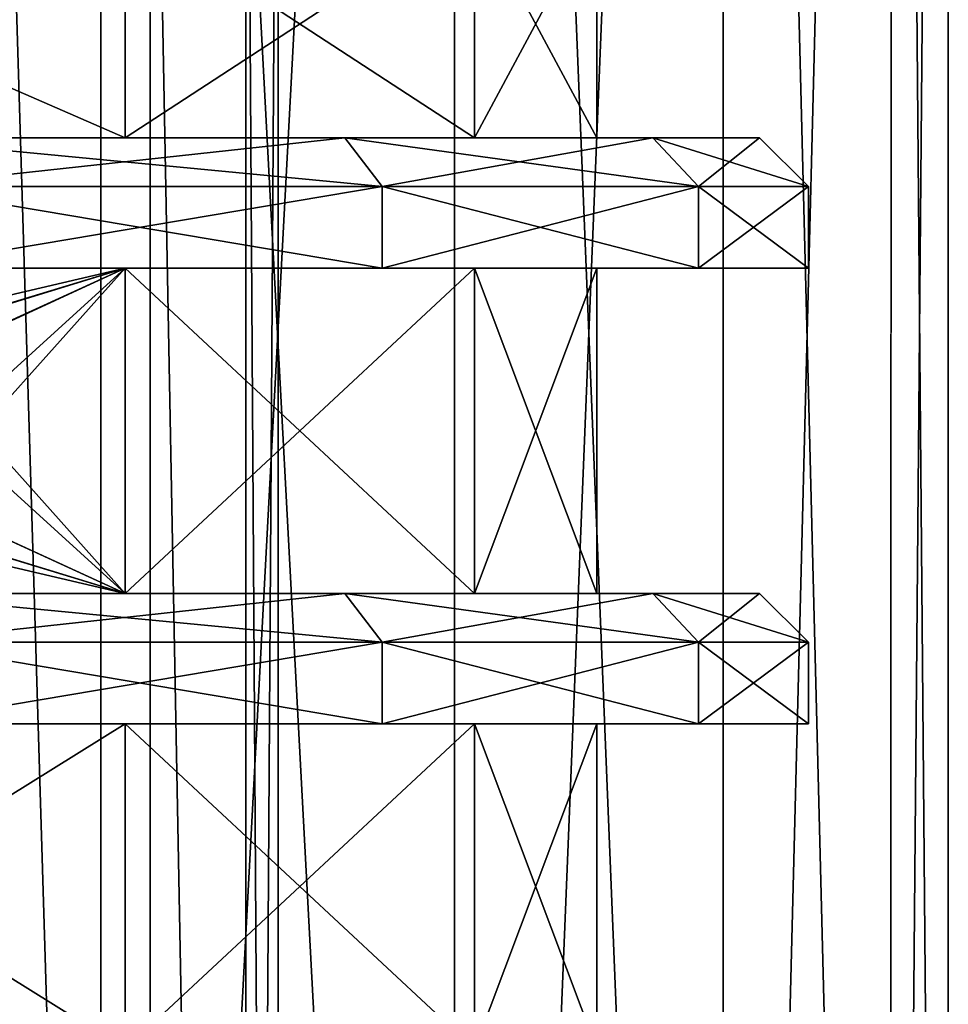
# Model space of a CAD drawing. Units: millimetres. Extents: x -445 to 445, y -1180 to 584.
# Drawn here: x -365 to -351, y -1105 to -1090 of the extents above; entities that cross this region are included whole.
import ezdxf

# ---------------------------------------------------------------- set-up
doc = ezdxf.new("R2010")
doc.units = ezdxf.units.MM
doc.header["$LTSCALE"] = 65.185185
for name, color, linetype in [('1244', 7, 'CONTINUOUS'), ('1245', 7, 'CONTINUOUS'), ('1248', 7, 'CONTINUOUS'), ('1249', 7, 'CONTINUOUS'), ('342', 7, 'CONTINUOUS'), ('383', 7, 'CONTINUOUS'), ('384', 7, 'CONTINUOUS'), ('385', 7, 'CONTINUOUS'), ('386', 7, 'CONTINUOUS'), ('387', 7, 'CONTINUOUS'), ('388', 7, 'CONTINUOUS'), ('389', 7, 'CONTINUOUS'), ('390', 7, 'CONTINUOUS'), ('391', 7, 'CONTINUOUS'), ('392', 7, 'CONTINUOUS'), ('393', 7, 'CONTINUOUS'), ('394', 7, 'CONTINUOUS'), ('467', 7, 'CONTINUOUS'), ('490', 7, 'CONTINUOUS'), ('531', 7, 'CONTINUOUS'), ('532', 7, 'CONTINUOUS'), ('533', 7, 'CONTINUOUS'), ('534', 7, 'CONTINUOUS'), ('535', 7, 'CONTINUOUS'), ('536', 7, 'CONTINUOUS'), ('537', 7, 'CONTINUOUS'), ('538', 7, 'CONTINUOUS'), ('539', 7, 'CONTINUOUS'), ('540', 7, 'CONTINUOUS'), ('541', 7, 'CONTINUOUS'), ('542', 7, 'CONTINUOUS'), ('615', 7, 'CONTINUOUS')]:
    doc.layers.add(name, color=color, linetype=linetype)

msp = doc.modelspace()

# ---------------------------------------------------------------- linework, layer by layer
at = {"layer": '1244', "color": 253, "linetype": 'Continuous', "true_color": 0xa2afbf}
for points in [[(-363.88, -1043.5, 379.585), (-370.299, -1145.5, 376.215), (-370.314, -1043.5, 376.21), (-363.88, -1043.5, 379.585)], [(-363.87, -1145.5, 379.594), (-370.299, -1145.5, 376.215), (-363.88, -1043.5, 379.585), (-363.87, -1145.5, 379.594)], [(-358.439, -1043.5, 384.401), (-363.87, -1145.5, 379.594), (-363.88, -1043.5, 379.585), (-358.439, -1043.5, 384.401)], [(-358.437, -1145.5, 384.408), (-363.87, -1145.5, 379.594), (-358.439, -1043.5, 384.401), (-358.437, -1145.5, 384.408)], [(-354.308, -1043.5, 390.382), (-358.437, -1145.5, 384.408), (-358.439, -1043.5, 384.401), (-354.308, -1043.5, 390.382)], [(-354.311, -1145.5, 390.382), (-358.437, -1145.5, 384.408), (-354.308, -1043.5, 390.382), (-354.311, -1145.5, 390.382)], [(-351.731, -1145.5, 397.168), (-354.311, -1145.5, 390.382), (-351.728, -1043.5, 397.178), (-351.731, -1145.5, 397.168)], [(-351.728, -1043.5, 397.178), (-354.311, -1145.5, 390.382), (-354.308, -1043.5, 390.382), (-351.728, -1043.5, 397.178)], [(-350.85, -1145.5, 404.4), (-351.731, -1145.5, 397.168), (-350.85, -1043.5, 404.4), (-350.85, -1145.5, 404.4)], [(-350.85, -1043.5, 404.4), (-351.731, -1145.5, 397.168), (-351.728, -1043.5, 397.178), (-350.85, -1043.5, 404.4)]]:
    msp.add_3dface(points, dxfattribs=at)
at = {"layer": '1245', "color": 253, "linetype": 'Continuous', "true_color": 0xa2afbf}
for points in [[(-370.299, -1145.5, 432.585), (-363.87, -1145.5, 429.206), (-370.314, -1043.5, 432.59), (-370.299, -1145.5, 432.585)], [(-370.314, -1043.5, 432.59), (-363.87, -1145.5, 429.206), (-363.88, -1043.5, 429.215), (-370.314, -1043.5, 432.59)], [(-363.87, -1145.5, 429.206), (-358.437, -1145.5, 424.392), (-363.88, -1043.5, 429.215), (-363.87, -1145.5, 429.206)], [(-363.88, -1043.5, 429.215), (-358.437, -1145.5, 424.392), (-358.439, -1043.5, 424.399), (-363.88, -1043.5, 429.215)], [(-358.437, -1145.5, 424.392), (-354.311, -1145.5, 418.418), (-358.439, -1043.5, 424.399), (-358.437, -1145.5, 424.392)], [(-358.439, -1043.5, 424.399), (-354.311, -1145.5, 418.418), (-354.308, -1043.5, 418.418), (-358.439, -1043.5, 424.399)], [(-354.311, -1145.5, 418.418), (-351.731, -1145.5, 411.632), (-354.308, -1043.5, 418.418), (-354.311, -1145.5, 418.418)], [(-354.308, -1043.5, 418.418), (-351.731, -1145.5, 411.632), (-351.728, -1043.5, 411.622), (-354.308, -1043.5, 418.418)], [(-351.731, -1145.5, 411.632), (-350.85, -1145.5, 404.4), (-351.728, -1043.5, 411.622), (-351.731, -1145.5, 411.632)], [(-350.85, -1145.5, 404.4), (-350.85, -1043.5, 404.4), (-351.728, -1043.5, 411.622), (-350.85, -1145.5, 404.4)]]:
    msp.add_3dface(points, dxfattribs=at)
at = {"layer": '1248', "color": 253, "linetype": 'Continuous', "true_color": 0xa2afbf}
for points in [[(-363.88, -1043.5, -455.215), (-370.299, -1145.5, -458.585), (-370.314, -1043.5, -458.59), (-363.88, -1043.5, -455.215)], [(-363.87, -1145.5, -455.206), (-370.299, -1145.5, -458.585), (-363.88, -1043.5, -455.215), (-363.87, -1145.5, -455.206)], [(-358.439, -1043.5, -450.399), (-363.87, -1145.5, -455.206), (-363.88, -1043.5, -455.215), (-358.439, -1043.5, -450.399)], [(-358.437, -1145.5, -450.392), (-363.87, -1145.5, -455.206), (-358.439, -1043.5, -450.399), (-358.437, -1145.5, -450.392)], [(-354.308, -1043.5, -444.418), (-358.437, -1145.5, -450.392), (-358.439, -1043.5, -450.399), (-354.308, -1043.5, -444.418)], [(-354.311, -1145.5, -444.418), (-358.437, -1145.5, -450.392), (-354.308, -1043.5, -444.418), (-354.311, -1145.5, -444.418)], [(-351.731, -1145.5, -437.632), (-354.311, -1145.5, -444.418), (-351.728, -1043.5, -437.622), (-351.731, -1145.5, -437.632)], [(-351.728, -1043.5, -437.622), (-354.311, -1145.5, -444.418), (-354.308, -1043.5, -444.418), (-351.728, -1043.5, -437.622)], [(-350.85, -1145.5, -430.4), (-351.731, -1145.5, -437.632), (-350.85, -1043.5, -430.4), (-350.85, -1145.5, -430.4)], [(-350.85, -1043.5, -430.4), (-351.731, -1145.5, -437.632), (-351.728, -1043.5, -437.622), (-350.85, -1043.5, -430.4)]]:
    msp.add_3dface(points, dxfattribs=at)
at = {"layer": '1249', "color": 253, "linetype": 'Continuous', "true_color": 0xa2afbf}
for points in [[(-370.299, -1145.5, -402.215), (-363.87, -1145.5, -405.594), (-370.314, -1043.5, -402.21), (-370.299, -1145.5, -402.215)], [(-370.314, -1043.5, -402.21), (-363.87, -1145.5, -405.594), (-363.88, -1043.5, -405.585), (-370.314, -1043.5, -402.21)], [(-363.87, -1145.5, -405.594), (-358.437, -1145.5, -410.408), (-363.88, -1043.5, -405.585), (-363.87, -1145.5, -405.594)], [(-363.88, -1043.5, -405.585), (-358.437, -1145.5, -410.408), (-358.439, -1043.5, -410.401), (-363.88, -1043.5, -405.585)], [(-358.437, -1145.5, -410.408), (-354.311, -1145.5, -416.382), (-358.439, -1043.5, -410.401), (-358.437, -1145.5, -410.408)], [(-358.439, -1043.5, -410.401), (-354.311, -1145.5, -416.382), (-354.308, -1043.5, -416.382), (-358.439, -1043.5, -410.401)], [(-354.311, -1145.5, -416.382), (-351.731, -1145.5, -423.168), (-354.308, -1043.5, -416.382), (-354.311, -1145.5, -416.382)], [(-354.308, -1043.5, -416.382), (-351.731, -1145.5, -423.168), (-351.728, -1043.5, -423.178), (-354.308, -1043.5, -416.382)], [(-351.731, -1145.5, -423.168), (-350.85, -1145.5, -430.4), (-351.728, -1043.5, -423.178), (-351.731, -1145.5, -423.168)], [(-350.85, -1145.5, -430.4), (-350.85, -1043.5, -430.4), (-351.728, -1043.5, -423.178), (-350.85, -1145.5, -430.4)]]:
    msp.add_3dface(points, dxfattribs=at)
at = {"layer": '342', "color": 253, "linetype": 'Continuous', "true_color": 0xa2afbf}
for points in [[(-371.529, -1091.5, 427.266), (-363.499, -1091.5, 421.901), (-371.528, -1088, 427.265), (-371.529, -1091.5, 427.266)], [(-363.499, -1091.5, 386.899), (-371.529, -1091.5, 381.534), (-363.5, -1088, 386.898), (-363.499, -1091.5, 386.899)], [(-371.529, -1091.5, 381.534), (-371.528, -1088, 381.535), (-363.5, -1088, 386.898), (-371.529, -1091.5, 381.534)], [(-363.499, -1091.5, 421.901), (-363.5, -1088, 421.902), (-371.528, -1088, 427.265), (-363.499, -1091.5, 421.901)], [(-363.499, -1091.5, 421.901), (-358.134, -1091.5, 413.871), (-363.5, -1088, 421.902), (-363.499, -1091.5, 421.901)], [(-358.134, -1091.5, 413.871), (-358.134, -1088, 413.87), (-363.5, -1088, 421.902), (-358.134, -1091.5, 413.871)], [(-363.499, -1091.5, 386.899), (-363.5, -1088, 386.898), (-358.134, -1088, 394.93), (-363.499, -1091.5, 386.899)], [(-358.134, -1091.5, 394.929), (-363.499, -1091.5, 386.899), (-358.134, -1088, 394.93), (-358.134, -1091.5, 394.929)], [(-358.134, -1091.5, 413.871), (-356.25, -1091.5, 404.4), (-358.134, -1088, 413.87), (-358.134, -1091.5, 413.871)], [(-356.25, -1091.5, 404.4), (-358.134, -1091.5, 394.929), (-356.25, -1088, 404.4), (-356.25, -1091.5, 404.4)], [(-356.25, -1091.5, 404.4), (-356.25, -1088, 404.4), (-358.134, -1088, 413.87), (-356.25, -1091.5, 404.4)], [(-358.134, -1091.5, 394.929), (-358.134, -1088, 394.93), (-356.25, -1088, 404.4), (-358.134, -1091.5, 394.929)], [(-371.529, -1093.5, 381.534), (-363.499, -1093.5, 386.899), (-367.775, -1094.5, 383.48), (-371.529, -1093.5, 381.534)], [(-363.499, -1093.5, 421.901), (-371.529, -1093.5, 427.266), (-367.153, -1094.624, 424.914), (-363.499, -1093.5, 421.901)], [(-367.775, -1094.5, 383.48), (-363.499, -1093.5, 386.899), (-367.171, -1094.616, 383.874), (-367.775, -1094.5, 383.48)], [(-367.171, -1094.616, 383.874), (-363.499, -1093.5, 386.899), (-366.678, -1094.951, 384.215), (-367.171, -1094.616, 383.874)], [(-366.669, -1094.961, 424.579), (-363.499, -1093.5, 421.901), (-367.153, -1094.624, 424.914), (-366.669, -1094.961, 424.579)], [(-363.499, -1093.5, 386.899), (-366.25, -1096, 384.525), (-366.678, -1094.951, 384.215), (-363.499, -1093.5, 386.899)], [(-363.499, -1093.5, 386.899), (-363.499, -1098.5, 386.899), (-366.676, -1097.047, 384.216), (-363.499, -1093.5, 386.899)], [(-366.25, -1096, 384.525), (-363.499, -1093.5, 386.899), (-366.676, -1097.047, 384.216), (-366.25, -1096, 384.525)], [(-363.499, -1098.5, 421.901), (-363.499, -1093.5, 421.901), (-366.669, -1094.961, 424.579), (-363.499, -1098.5, 421.901)], [(-363.499, -1098.5, 421.901), (-358.134, -1098.5, 413.871), (-363.499, -1093.5, 421.901), (-363.499, -1098.5, 421.901)], [(-358.134, -1098.5, 413.871), (-358.134, -1093.5, 413.871), (-363.499, -1093.5, 421.901), (-358.134, -1098.5, 413.871)], [(-358.134, -1098.5, 394.929), (-363.499, -1098.5, 386.899), (-358.134, -1093.5, 394.929), (-358.134, -1098.5, 394.929)], [(-363.499, -1098.5, 386.899), (-363.499, -1093.5, 386.899), (-358.134, -1093.5, 394.929), (-363.499, -1098.5, 386.899)], [(-358.134, -1098.5, 413.871), (-356.25, -1098.5, 404.4), (-358.134, -1093.5, 413.871), (-358.134, -1098.5, 413.871)], [(-356.25, -1098.5, 404.4), (-358.134, -1098.5, 394.929), (-356.25, -1093.5, 404.4), (-356.25, -1098.5, 404.4)], [(-356.25, -1098.5, 404.4), (-356.25, -1093.5, 404.4), (-358.134, -1093.5, 413.871), (-356.25, -1098.5, 404.4)], [(-358.134, -1098.5, 394.929), (-358.134, -1093.5, 394.929), (-356.25, -1093.5, 404.4), (-358.134, -1098.5, 394.929)], [(-366.25, -1096, 424.275), (-363.499, -1098.5, 421.901), (-366.669, -1094.961, 424.579), (-366.25, -1096, 424.275)], [(-363.499, -1098.5, 421.901), (-366.25, -1096, 424.275), (-366.674, -1097.045, 424.582), (-363.499, -1098.5, 421.901)], [(-366.676, -1097.047, 384.216), (-363.499, -1098.5, 386.899), (-367.168, -1097.383, 383.876), (-366.676, -1097.047, 384.216)], [(-367.165, -1097.381, 424.922), (-363.499, -1098.5, 421.901), (-366.674, -1097.045, 424.582), (-367.165, -1097.381, 424.922)], [(-363.499, -1098.5, 386.899), (-371.529, -1098.5, 381.534), (-367.168, -1097.383, 383.876), (-363.499, -1098.5, 386.899)], [(-367.769, -1097.5, 425.316), (-363.499, -1098.5, 421.901), (-367.165, -1097.381, 424.922), (-367.769, -1097.5, 425.316)], [(-371.529, -1098.5, 427.266), (-363.499, -1098.5, 421.901), (-367.769, -1097.5, 425.316), (-371.529, -1098.5, 427.266)], [(-371.529, -1105.5, 427.266), (-363.499, -1105.5, 421.901), (-371.529, -1100.5, 427.266), (-371.529, -1105.5, 427.266)], [(-363.499, -1105.5, 421.901), (-363.499, -1100.5, 421.901), (-371.529, -1100.5, 427.266), (-363.499, -1105.5, 421.901)], [(-363.499, -1105.5, 386.899), (-371.529, -1105.5, 381.534), (-363.499, -1100.5, 386.899), (-363.499, -1105.5, 386.899)], [(-371.529, -1105.5, 381.534), (-371.529, -1100.5, 381.534), (-363.499, -1100.5, 386.899), (-371.529, -1105.5, 381.534)], [(-363.499, -1105.5, 421.901), (-358.134, -1105.5, 413.871), (-363.499, -1100.5, 421.901), (-363.499, -1105.5, 421.901)], [(-358.134, -1105.5, 413.871), (-358.134, -1100.5, 413.871), (-363.499, -1100.5, 421.901), (-358.134, -1105.5, 413.871)], [(-358.134, -1105.5, 394.929), (-363.499, -1105.5, 386.899), (-358.134, -1100.5, 394.929), (-358.134, -1105.5, 394.929)], [(-363.499, -1105.5, 386.899), (-363.499, -1100.5, 386.899), (-358.134, -1100.5, 394.929), (-363.499, -1105.5, 386.899)], [(-358.134, -1105.5, 413.871), (-356.25, -1105.5, 404.4), (-358.134, -1100.5, 413.871), (-358.134, -1105.5, 413.871)], [(-356.25, -1105.5, 404.4), (-358.134, -1105.5, 394.929), (-356.25, -1100.5, 404.4), (-356.25, -1105.5, 404.4)], [(-356.25, -1105.5, 404.4), (-356.25, -1100.5, 404.4), (-358.134, -1100.5, 413.871), (-356.25, -1105.5, 404.4)], [(-358.134, -1105.5, 394.929), (-358.134, -1100.5, 394.929), (-356.25, -1100.5, 404.4), (-358.134, -1105.5, 394.929)]]:
    msp.add_3dface(points, dxfattribs=at)
at = {"layer": '383', "color": 253, "linetype": 'Continuous', "true_color": 0xa2afbf}
for points in [[(-367.001, -1100.5, 380.151), (-359.551, -1100.5, 386.403), (-371.529, -1100.5, 381.534), (-367.001, -1100.5, 380.151)], [(-371.529, -1100.5, 381.534), (-359.551, -1100.5, 386.403), (-363.499, -1100.5, 386.899), (-371.529, -1100.5, 381.534)], [(-359.551, -1100.5, 422.397), (-367.001, -1100.5, 428.649), (-371.529, -1100.5, 427.266), (-359.551, -1100.5, 422.397)], [(-363.499, -1100.5, 421.901), (-359.551, -1100.5, 422.397), (-371.529, -1100.5, 427.266), (-363.499, -1100.5, 421.901)], [(-359.551, -1100.5, 386.403), (-354.688, -1100.5, 394.825), (-363.499, -1100.5, 386.899), (-359.551, -1100.5, 386.403)], [(-363.499, -1100.5, 386.899), (-354.688, -1100.5, 394.825), (-358.134, -1100.5, 394.929), (-363.499, -1100.5, 386.899)], [(-354.688, -1100.5, 413.975), (-359.551, -1100.5, 422.397), (-363.499, -1100.5, 421.901), (-354.688, -1100.5, 413.975)], [(-358.134, -1100.5, 413.871), (-354.688, -1100.5, 413.975), (-363.499, -1100.5, 421.901), (-358.134, -1100.5, 413.871)], [(-354.688, -1100.5, 394.825), (-353, -1100.5, 404.4), (-358.134, -1100.5, 394.929), (-354.688, -1100.5, 394.825)], [(-358.134, -1100.5, 394.929), (-353, -1100.5, 404.4), (-356.25, -1100.5, 404.4), (-358.134, -1100.5, 394.929)], [(-356.25, -1100.5, 404.4), (-354.688, -1100.5, 413.975), (-358.134, -1100.5, 413.871), (-356.25, -1100.5, 404.4)], [(-353, -1100.5, 404.4), (-354.688, -1100.5, 413.975), (-356.25, -1100.5, 404.4), (-353, -1100.5, 404.4)]]:
    msp.add_3dface(points, dxfattribs=at)
at = {"layer": '384', "color": 253, "linetype": 'Continuous', "true_color": 0xa2afbf}
for points in [[(-367.001, -1100.5, 428.649), (-359.551, -1100.5, 422.397), (-367, -1099.25, 428.649), (-367.001, -1100.5, 428.649)], [(-367, -1099.25, 428.649), (-359.551, -1100.5, 422.397), (-359.551, -1099.25, 422.398), (-367, -1099.25, 428.649)], [(-359.551, -1100.5, 422.397), (-354.688, -1100.5, 413.975), (-359.551, -1099.25, 422.398), (-359.551, -1100.5, 422.397)], [(-359.551, -1099.25, 422.398), (-354.688, -1100.5, 413.975), (-354.689, -1099.25, 413.977), (-359.551, -1099.25, 422.398)], [(-354.688, -1100.5, 413.975), (-353, -1100.5, 404.4), (-354.689, -1099.25, 413.977), (-354.688, -1100.5, 413.975)], [(-354.689, -1099.25, 413.977), (-353, -1100.5, 404.4), (-353, -1099.25, 404.4), (-354.689, -1099.25, 413.977)]]:
    msp.add_3dface(points, dxfattribs=at)
at = {"layer": '385', "color": 253, "linetype": 'Continuous', "true_color": 0xa2afbf}
for points in [[(-367, -1099.25, 428.649), (-359.551, -1099.25, 422.398), (-367.376, -1098.5, 428), (-367, -1099.25, 428.649)], [(-367.376, -1098.5, 428), (-359.551, -1099.25, 422.398), (-360.125, -1098.5, 421.915), (-367.376, -1098.5, 428)], [(-359.551, -1099.25, 422.398), (-354.689, -1099.25, 413.977), (-360.125, -1098.5, 421.915), (-359.551, -1099.25, 422.398)], [(-360.125, -1098.5, 421.915), (-354.689, -1099.25, 413.977), (-355.393, -1098.5, 413.718), (-360.125, -1098.5, 421.915)], [(-354.689, -1099.25, 413.977), (-353, -1099.25, 404.4), (-355.393, -1098.5, 413.718), (-354.689, -1099.25, 413.977)], [(-355.393, -1098.5, 413.718), (-353, -1099.25, 404.4), (-353.75, -1098.5, 404.4), (-355.393, -1098.5, 413.718)]]:
    msp.add_3dface(points, dxfattribs=at)
at = {"layer": '386', "color": 253, "linetype": 'Continuous', "true_color": 0xa2afbf}
for points in [[(-367.376, -1098.5, 428), (-360.125, -1098.5, 421.915), (-371.529, -1098.5, 427.266), (-367.376, -1098.5, 428)], [(-371.529, -1098.5, 427.266), (-360.125, -1098.5, 421.915), (-363.499, -1098.5, 421.901), (-371.529, -1098.5, 427.266)], [(-360.125, -1098.5, 386.885), (-367.376, -1098.5, 380.8), (-371.529, -1098.5, 381.534), (-360.125, -1098.5, 386.885)], [(-363.499, -1098.5, 386.899), (-360.125, -1098.5, 386.885), (-371.529, -1098.5, 381.534), (-363.499, -1098.5, 386.899)], [(-360.125, -1098.5, 421.915), (-355.393, -1098.5, 413.718), (-363.499, -1098.5, 421.901), (-360.125, -1098.5, 421.915)], [(-363.499, -1098.5, 421.901), (-355.393, -1098.5, 413.718), (-358.134, -1098.5, 413.871), (-363.499, -1098.5, 421.901)], [(-358.134, -1098.5, 394.929), (-360.125, -1098.5, 386.885), (-363.499, -1098.5, 386.899), (-358.134, -1098.5, 394.929)], [(-355.393, -1098.5, 395.082), (-360.125, -1098.5, 386.885), (-358.134, -1098.5, 394.929), (-355.393, -1098.5, 395.082)], [(-355.393, -1098.5, 413.718), (-353.75, -1098.5, 404.4), (-358.134, -1098.5, 413.871), (-355.393, -1098.5, 413.718)], [(-358.134, -1098.5, 413.871), (-353.75, -1098.5, 404.4), (-356.25, -1098.5, 404.4), (-358.134, -1098.5, 413.871)], [(-356.25, -1098.5, 404.4), (-355.393, -1098.5, 395.082), (-358.134, -1098.5, 394.929), (-356.25, -1098.5, 404.4)], [(-353.75, -1098.5, 404.4), (-355.393, -1098.5, 395.082), (-356.25, -1098.5, 404.4), (-353.75, -1098.5, 404.4)]]:
    msp.add_3dface(points, dxfattribs=at)
at = {"layer": '387', "color": 253, "linetype": 'Continuous', "true_color": 0xa2afbf}
for points in [[(-359.551, -1100.5, 386.403), (-367.001, -1100.5, 380.151), (-359.551, -1099.25, 386.402), (-359.551, -1100.5, 386.403)], [(-359.551, -1099.25, 386.402), (-367.001, -1100.5, 380.151), (-367, -1099.25, 380.151), (-359.551, -1099.25, 386.402)], [(-354.688, -1100.5, 394.825), (-359.551, -1100.5, 386.403), (-354.689, -1099.25, 394.823), (-354.688, -1100.5, 394.825)], [(-354.689, -1099.25, 394.823), (-359.551, -1100.5, 386.403), (-359.551, -1099.25, 386.402), (-354.689, -1099.25, 394.823)], [(-353, -1099.25, 404.4), (-354.688, -1100.5, 394.825), (-354.689, -1099.25, 394.823), (-353, -1099.25, 404.4)], [(-353, -1100.5, 404.4), (-354.688, -1100.5, 394.825), (-353, -1099.25, 404.4), (-353, -1100.5, 404.4)]]:
    msp.add_3dface(points, dxfattribs=at)
at = {"layer": '388', "color": 253, "linetype": 'Continuous', "true_color": 0xa2afbf}
for points in [[(-367.376, -1098.5, 380.8), (-360.125, -1098.5, 386.885), (-367, -1099.25, 380.151), (-367.376, -1098.5, 380.8)], [(-360.125, -1098.5, 386.885), (-359.551, -1099.25, 386.402), (-367, -1099.25, 380.151), (-360.125, -1098.5, 386.885)], [(-360.125, -1098.5, 386.885), (-355.393, -1098.5, 395.082), (-359.551, -1099.25, 386.402), (-360.125, -1098.5, 386.885)], [(-355.393, -1098.5, 395.082), (-354.689, -1099.25, 394.823), (-359.551, -1099.25, 386.402), (-355.393, -1098.5, 395.082)], [(-355.393, -1098.5, 395.082), (-353.75, -1098.5, 404.4), (-354.689, -1099.25, 394.823), (-355.393, -1098.5, 395.082)], [(-353.75, -1098.5, 404.4), (-353, -1099.25, 404.4), (-354.689, -1099.25, 394.823), (-353.75, -1098.5, 404.4)]]:
    msp.add_3dface(points, dxfattribs=at)
at = {"layer": '389', "color": 253, "linetype": 'Continuous', "true_color": 0xa2afbf}
for points in [[(-367.001, -1093.5, 380.151), (-359.551, -1093.5, 386.403), (-371.529, -1093.5, 381.534), (-367.001, -1093.5, 380.151)], [(-371.529, -1093.5, 381.534), (-359.551, -1093.5, 386.403), (-363.499, -1093.5, 386.899), (-371.529, -1093.5, 381.534)], [(-359.551, -1093.5, 422.397), (-367.001, -1093.5, 428.649), (-371.529, -1093.5, 427.266), (-359.551, -1093.5, 422.397)], [(-363.499, -1093.5, 421.901), (-359.551, -1093.5, 422.397), (-371.529, -1093.5, 427.266), (-363.499, -1093.5, 421.901)], [(-359.551, -1093.5, 386.403), (-354.688, -1093.5, 394.825), (-363.499, -1093.5, 386.899), (-359.551, -1093.5, 386.403)], [(-363.499, -1093.5, 386.899), (-354.688, -1093.5, 394.825), (-358.134, -1093.5, 394.929), (-363.499, -1093.5, 386.899)], [(-354.688, -1093.5, 413.975), (-359.551, -1093.5, 422.397), (-363.499, -1093.5, 421.901), (-354.688, -1093.5, 413.975)], [(-358.134, -1093.5, 413.871), (-354.688, -1093.5, 413.975), (-363.499, -1093.5, 421.901), (-358.134, -1093.5, 413.871)], [(-354.688, -1093.5, 394.825), (-353, -1093.5, 404.4), (-358.134, -1093.5, 394.929), (-354.688, -1093.5, 394.825)], [(-358.134, -1093.5, 394.929), (-353, -1093.5, 404.4), (-356.25, -1093.5, 404.4), (-358.134, -1093.5, 394.929)], [(-356.25, -1093.5, 404.4), (-354.688, -1093.5, 413.975), (-358.134, -1093.5, 413.871), (-356.25, -1093.5, 404.4)], [(-353, -1093.5, 404.4), (-354.688, -1093.5, 413.975), (-356.25, -1093.5, 404.4), (-353, -1093.5, 404.4)]]:
    msp.add_3dface(points, dxfattribs=at)
at = {"layer": '390', "color": 253, "linetype": 'Continuous', "true_color": 0xa2afbf}
for points in [[(-367.001, -1093.5, 428.649), (-359.551, -1093.5, 422.397), (-367, -1092.25, 428.649), (-367.001, -1093.5, 428.649)], [(-367, -1092.25, 428.649), (-359.551, -1093.5, 422.397), (-359.551, -1092.25, 422.398), (-367, -1092.25, 428.649)], [(-359.551, -1093.5, 422.397), (-354.688, -1093.5, 413.975), (-359.551, -1092.25, 422.398), (-359.551, -1093.5, 422.397)], [(-359.551, -1092.25, 422.398), (-354.688, -1093.5, 413.975), (-354.689, -1092.25, 413.977), (-359.551, -1092.25, 422.398)], [(-354.688, -1093.5, 413.975), (-353, -1093.5, 404.4), (-354.689, -1092.25, 413.977), (-354.688, -1093.5, 413.975)], [(-354.689, -1092.25, 413.977), (-353, -1093.5, 404.4), (-353, -1092.25, 404.4), (-354.689, -1092.25, 413.977)]]:
    msp.add_3dface(points, dxfattribs=at)
at = {"layer": '391', "color": 253, "linetype": 'Continuous', "true_color": 0xa2afbf}
for points in [[(-367, -1092.25, 428.649), (-359.551, -1092.25, 422.398), (-367.376, -1091.5, 428), (-367, -1092.25, 428.649)], [(-367.376, -1091.5, 428), (-359.551, -1092.25, 422.398), (-360.125, -1091.5, 421.915), (-367.376, -1091.5, 428)], [(-359.551, -1092.25, 422.398), (-354.689, -1092.25, 413.977), (-360.125, -1091.5, 421.915), (-359.551, -1092.25, 422.398)], [(-360.125, -1091.5, 421.915), (-354.689, -1092.25, 413.977), (-355.393, -1091.5, 413.718), (-360.125, -1091.5, 421.915)], [(-354.689, -1092.25, 413.977), (-353, -1092.25, 404.4), (-355.393, -1091.5, 413.718), (-354.689, -1092.25, 413.977)], [(-355.393, -1091.5, 413.718), (-353, -1092.25, 404.4), (-353.75, -1091.5, 404.4), (-355.393, -1091.5, 413.718)]]:
    msp.add_3dface(points, dxfattribs=at)
at = {"layer": '392', "color": 253, "linetype": 'Continuous', "true_color": 0xa2afbf}
for points in [[(-367.376, -1091.5, 428), (-360.125, -1091.5, 421.915), (-371.529, -1091.5, 427.266), (-367.376, -1091.5, 428)], [(-371.529, -1091.5, 427.266), (-360.125, -1091.5, 421.915), (-363.499, -1091.5, 421.901), (-371.529, -1091.5, 427.266)], [(-360.125, -1091.5, 386.885), (-367.376, -1091.5, 380.8), (-371.529, -1091.5, 381.534), (-360.125, -1091.5, 386.885)], [(-363.499, -1091.5, 386.899), (-360.125, -1091.5, 386.885), (-371.529, -1091.5, 381.534), (-363.499, -1091.5, 386.899)], [(-360.125, -1091.5, 421.915), (-355.393, -1091.5, 413.718), (-363.499, -1091.5, 421.901), (-360.125, -1091.5, 421.915)], [(-363.499, -1091.5, 421.901), (-355.393, -1091.5, 413.718), (-358.134, -1091.5, 413.871), (-363.499, -1091.5, 421.901)], [(-358.134, -1091.5, 394.929), (-360.125, -1091.5, 386.885), (-363.499, -1091.5, 386.899), (-358.134, -1091.5, 394.929)], [(-355.393, -1091.5, 395.082), (-360.125, -1091.5, 386.885), (-358.134, -1091.5, 394.929), (-355.393, -1091.5, 395.082)], [(-355.393, -1091.5, 413.718), (-353.75, -1091.5, 404.4), (-358.134, -1091.5, 413.871), (-355.393, -1091.5, 413.718)], [(-358.134, -1091.5, 413.871), (-353.75, -1091.5, 404.4), (-356.25, -1091.5, 404.4), (-358.134, -1091.5, 413.871)], [(-356.25, -1091.5, 404.4), (-355.393, -1091.5, 395.082), (-358.134, -1091.5, 394.929), (-356.25, -1091.5, 404.4)], [(-353.75, -1091.5, 404.4), (-355.393, -1091.5, 395.082), (-356.25, -1091.5, 404.4), (-353.75, -1091.5, 404.4)]]:
    msp.add_3dface(points, dxfattribs=at)
at = {"layer": '393', "color": 253, "linetype": 'Continuous', "true_color": 0xa2afbf}
for points in [[(-359.551, -1093.5, 386.403), (-367.001, -1093.5, 380.151), (-359.551, -1092.25, 386.402), (-359.551, -1093.5, 386.403)], [(-359.551, -1092.25, 386.402), (-367.001, -1093.5, 380.151), (-367, -1092.25, 380.151), (-359.551, -1092.25, 386.402)], [(-354.688, -1093.5, 394.825), (-359.551, -1093.5, 386.403), (-354.689, -1092.25, 394.823), (-354.688, -1093.5, 394.825)], [(-354.689, -1092.25, 394.823), (-359.551, -1093.5, 386.403), (-359.551, -1092.25, 386.402), (-354.689, -1092.25, 394.823)], [(-353, -1092.25, 404.4), (-354.688, -1093.5, 394.825), (-354.689, -1092.25, 394.823), (-353, -1092.25, 404.4)], [(-353, -1093.5, 404.4), (-354.688, -1093.5, 394.825), (-353, -1092.25, 404.4), (-353, -1093.5, 404.4)]]:
    msp.add_3dface(points, dxfattribs=at)
at = {"layer": '394', "color": 253, "linetype": 'Continuous', "true_color": 0xa2afbf}
for points in [[(-367.376, -1091.5, 380.8), (-360.125, -1091.5, 386.885), (-367, -1092.25, 380.151), (-367.376, -1091.5, 380.8)], [(-360.125, -1091.5, 386.885), (-359.551, -1092.25, 386.402), (-367, -1092.25, 380.151), (-360.125, -1091.5, 386.885)], [(-360.125, -1091.5, 386.885), (-355.393, -1091.5, 395.082), (-359.551, -1092.25, 386.402), (-360.125, -1091.5, 386.885)], [(-355.393, -1091.5, 395.082), (-354.689, -1092.25, 394.823), (-359.551, -1092.25, 386.402), (-355.393, -1091.5, 395.082)], [(-355.393, -1091.5, 395.082), (-353.75, -1091.5, 404.4), (-354.689, -1092.25, 394.823), (-355.393, -1091.5, 395.082)], [(-353.75, -1091.5, 404.4), (-353, -1092.25, 404.4), (-354.689, -1092.25, 394.823), (-353.75, -1091.5, 404.4)]]:
    msp.add_3dface(points, dxfattribs=at)
at = {"layer": '467', "color": 253, "linetype": 'Continuous', "true_color": 0xa2afbf}
for points in [[(-365.481, -1157.5, 416.777), (-365.48, -1079.5, 416.775), (-363.115, -1157.5, 413.011), (-365.481, -1157.5, 416.777)], [(-363.115, -1157.5, 395.789), (-365.48, -1079.5, 392.025), (-365.481, -1157.5, 392.023), (-363.115, -1157.5, 395.789)], [(-365.48, -1079.5, 416.775), (-363.116, -1079.5, 413.014), (-363.115, -1157.5, 413.011), (-365.48, -1079.5, 416.775)], [(-363.116, -1079.5, 395.786), (-365.48, -1079.5, 392.025), (-363.115, -1157.5, 395.789), (-363.116, -1079.5, 395.786)], [(-363.116, -1079.5, 413.014), (-361.648, -1079.5, 408.817), (-361.648, -1157.5, 408.818), (-363.116, -1079.5, 413.014)], [(-363.115, -1157.5, 413.011), (-363.116, -1079.5, 413.014), (-361.648, -1157.5, 408.818), (-363.115, -1157.5, 413.011)], [(-361.648, -1079.5, 399.983), (-363.116, -1079.5, 395.786), (-361.648, -1157.5, 399.982), (-361.648, -1079.5, 399.983)], [(-361.648, -1157.5, 399.982), (-363.116, -1079.5, 395.786), (-363.115, -1157.5, 395.789), (-361.648, -1157.5, 399.982)], [(-361.648, -1079.5, 408.817), (-361.15, -1079.5, 404.4), (-361.648, -1157.5, 408.818), (-361.648, -1079.5, 408.817)], [(-361.15, -1079.5, 404.4), (-361.648, -1079.5, 399.983), (-361.15, -1157.5, 404.4), (-361.15, -1079.5, 404.4)], [(-361.648, -1157.5, 408.818), (-361.15, -1079.5, 404.4), (-361.15, -1157.5, 404.4), (-361.648, -1157.5, 408.818)], [(-361.15, -1157.5, 404.4), (-361.648, -1079.5, 399.983), (-361.648, -1157.5, 399.982), (-361.15, -1157.5, 404.4)]]:
    msp.add_3dface(points, dxfattribs=at)
at = {"layer": '490', "color": 253, "linetype": 'Continuous', "true_color": 0xa2afbf}
for points in [[(-371.529, -1091.5, -407.534), (-363.499, -1091.5, -412.899), (-371.528, -1088, -407.535), (-371.529, -1091.5, -407.534)], [(-363.499, -1091.5, -447.901), (-371.529, -1091.5, -453.266), (-363.5, -1088, -447.902), (-363.499, -1091.5, -447.901)], [(-371.529, -1091.5, -453.266), (-371.528, -1088, -453.265), (-363.5, -1088, -447.902), (-371.529, -1091.5, -453.266)], [(-363.499, -1091.5, -412.899), (-363.5, -1088, -412.898), (-371.528, -1088, -407.535), (-363.499, -1091.5, -412.899)], [(-363.499, -1091.5, -412.899), (-358.134, -1091.5, -420.929), (-363.5, -1088, -412.898), (-363.499, -1091.5, -412.899)], [(-358.134, -1091.5, -420.929), (-358.134, -1088, -420.93), (-363.5, -1088, -412.898), (-358.134, -1091.5, -420.929)], [(-363.499, -1091.5, -447.901), (-363.5, -1088, -447.902), (-358.134, -1088, -439.87), (-363.499, -1091.5, -447.901)], [(-358.134, -1091.5, -439.871), (-363.499, -1091.5, -447.901), (-358.134, -1088, -439.87), (-358.134, -1091.5, -439.871)], [(-358.134, -1091.5, -420.929), (-356.25, -1091.5, -430.4), (-358.134, -1088, -420.93), (-358.134, -1091.5, -420.929)], [(-356.25, -1091.5, -430.4), (-358.134, -1091.5, -439.871), (-356.25, -1088, -430.4), (-356.25, -1091.5, -430.4)], [(-356.25, -1091.5, -430.4), (-356.25, -1088, -430.4), (-358.134, -1088, -420.93), (-356.25, -1091.5, -430.4)], [(-358.134, -1091.5, -439.871), (-358.134, -1088, -439.87), (-356.25, -1088, -430.4), (-358.134, -1091.5, -439.871)], [(-371.529, -1093.5, -453.266), (-363.499, -1093.5, -447.901), (-367.775, -1094.5, -451.32), (-371.529, -1093.5, -453.266)], [(-363.499, -1093.5, -412.899), (-371.529, -1093.5, -407.534), (-367.153, -1094.624, -409.886), (-363.499, -1093.5, -412.899)], [(-367.775, -1094.5, -451.32), (-363.499, -1093.5, -447.901), (-367.171, -1094.616, -450.926), (-367.775, -1094.5, -451.32)], [(-367.171, -1094.616, -450.926), (-363.499, -1093.5, -447.901), (-366.678, -1094.951, -450.585), (-367.171, -1094.616, -450.926)], [(-366.669, -1094.961, -410.221), (-363.499, -1093.5, -412.899), (-367.153, -1094.624, -409.886), (-366.669, -1094.961, -410.221)], [(-363.499, -1093.5, -447.901), (-366.25, -1096, -450.275), (-366.678, -1094.951, -450.585), (-363.499, -1093.5, -447.901)], [(-363.499, -1093.5, -447.901), (-363.499, -1098.5, -447.901), (-366.676, -1097.047, -450.584), (-363.499, -1093.5, -447.901)], [(-366.25, -1096, -450.275), (-363.499, -1093.5, -447.901), (-366.676, -1097.047, -450.584), (-366.25, -1096, -450.275)], [(-363.499, -1098.5, -412.899), (-363.499, -1093.5, -412.899), (-366.669, -1094.961, -410.221), (-363.499, -1098.5, -412.899)], [(-363.499, -1098.5, -412.899), (-358.134, -1098.5, -420.929), (-363.499, -1093.5, -412.899), (-363.499, -1098.5, -412.899)], [(-358.134, -1098.5, -420.929), (-358.134, -1093.5, -420.929), (-363.499, -1093.5, -412.899), (-358.134, -1098.5, -420.929)], [(-358.134, -1098.5, -439.871), (-363.499, -1098.5, -447.901), (-358.134, -1093.5, -439.871), (-358.134, -1098.5, -439.871)], [(-363.499, -1098.5, -447.901), (-363.499, -1093.5, -447.901), (-358.134, -1093.5, -439.871), (-363.499, -1098.5, -447.901)], [(-358.134, -1098.5, -420.929), (-356.25, -1098.5, -430.4), (-358.134, -1093.5, -420.929), (-358.134, -1098.5, -420.929)], [(-356.25, -1098.5, -430.4), (-358.134, -1098.5, -439.871), (-356.25, -1093.5, -430.4), (-356.25, -1098.5, -430.4)], [(-356.25, -1098.5, -430.4), (-356.25, -1093.5, -430.4), (-358.134, -1093.5, -420.929), (-356.25, -1098.5, -430.4)], [(-358.134, -1098.5, -439.871), (-358.134, -1093.5, -439.871), (-356.25, -1093.5, -430.4), (-358.134, -1098.5, -439.871)], [(-366.25, -1096, -410.525), (-363.499, -1098.5, -412.899), (-366.669, -1094.961, -410.221), (-366.25, -1096, -410.525)], [(-363.499, -1098.5, -412.899), (-366.25, -1096, -410.525), (-366.674, -1097.045, -410.218), (-363.499, -1098.5, -412.899)], [(-366.676, -1097.047, -450.584), (-363.499, -1098.5, -447.901), (-367.168, -1097.383, -450.924), (-366.676, -1097.047, -450.584)], [(-367.165, -1097.381, -409.878), (-363.499, -1098.5, -412.899), (-366.674, -1097.045, -410.218), (-367.165, -1097.381, -409.878)], [(-363.499, -1098.5, -447.901), (-371.529, -1098.5, -453.266), (-367.168, -1097.383, -450.924), (-363.499, -1098.5, -447.901)], [(-367.769, -1097.5, -409.484), (-363.499, -1098.5, -412.899), (-367.165, -1097.381, -409.878), (-367.769, -1097.5, -409.484)], [(-371.529, -1098.5, -407.534), (-363.499, -1098.5, -412.899), (-367.769, -1097.5, -409.484), (-371.529, -1098.5, -407.534)], [(-371.529, -1105.5, -407.534), (-363.499, -1105.5, -412.899), (-371.529, -1100.5, -407.534), (-371.529, -1105.5, -407.534)], [(-363.499, -1105.5, -412.899), (-363.499, -1100.5, -412.899), (-371.529, -1100.5, -407.534), (-363.499, -1105.5, -412.899)], [(-363.499, -1105.5, -447.901), (-371.529, -1105.5, -453.266), (-363.499, -1100.5, -447.901), (-363.499, -1105.5, -447.901)], [(-371.529, -1105.5, -453.266), (-371.529, -1100.5, -453.266), (-363.499, -1100.5, -447.901), (-371.529, -1105.5, -453.266)], [(-363.499, -1105.5, -412.899), (-358.134, -1105.5, -420.929), (-363.499, -1100.5, -412.899), (-363.499, -1105.5, -412.899)], [(-358.134, -1105.5, -420.929), (-358.134, -1100.5, -420.929), (-363.499, -1100.5, -412.899), (-358.134, -1105.5, -420.929)], [(-358.134, -1105.5, -439.871), (-363.499, -1105.5, -447.901), (-358.134, -1100.5, -439.871), (-358.134, -1105.5, -439.871)], [(-363.499, -1105.5, -447.901), (-363.499, -1100.5, -447.901), (-358.134, -1100.5, -439.871), (-363.499, -1105.5, -447.901)], [(-358.134, -1105.5, -420.929), (-356.25, -1105.5, -430.4), (-358.134, -1100.5, -420.929), (-358.134, -1105.5, -420.929)], [(-356.25, -1105.5, -430.4), (-358.134, -1105.5, -439.871), (-356.25, -1100.5, -430.4), (-356.25, -1105.5, -430.4)], [(-356.25, -1105.5, -430.4), (-356.25, -1100.5, -430.4), (-358.134, -1100.5, -420.929), (-356.25, -1105.5, -430.4)], [(-358.134, -1105.5, -439.871), (-358.134, -1100.5, -439.871), (-356.25, -1100.5, -430.4), (-358.134, -1105.5, -439.871)]]:
    msp.add_3dface(points, dxfattribs=at)
at = {"layer": '531', "color": 253, "linetype": 'Continuous', "true_color": 0xa2afbf}
for points in [[(-367.001, -1100.5, -454.649), (-359.551, -1100.5, -448.397), (-371.529, -1100.5, -453.266), (-367.001, -1100.5, -454.649)], [(-371.529, -1100.5, -453.266), (-359.551, -1100.5, -448.397), (-363.499, -1100.5, -447.901), (-371.529, -1100.5, -453.266)], [(-359.551, -1100.5, -412.403), (-367.001, -1100.5, -406.151), (-371.529, -1100.5, -407.534), (-359.551, -1100.5, -412.403)], [(-363.499, -1100.5, -412.899), (-359.551, -1100.5, -412.403), (-371.529, -1100.5, -407.534), (-363.499, -1100.5, -412.899)], [(-359.551, -1100.5, -448.397), (-354.688, -1100.5, -439.975), (-363.499, -1100.5, -447.901), (-359.551, -1100.5, -448.397)], [(-363.499, -1100.5, -447.901), (-354.688, -1100.5, -439.975), (-358.134, -1100.5, -439.871), (-363.499, -1100.5, -447.901)], [(-354.688, -1100.5, -420.825), (-359.551, -1100.5, -412.403), (-363.499, -1100.5, -412.899), (-354.688, -1100.5, -420.825)], [(-358.134, -1100.5, -420.929), (-354.688, -1100.5, -420.825), (-363.499, -1100.5, -412.899), (-358.134, -1100.5, -420.929)], [(-354.688, -1100.5, -439.975), (-353, -1100.5, -430.4), (-358.134, -1100.5, -439.871), (-354.688, -1100.5, -439.975)], [(-358.134, -1100.5, -439.871), (-353, -1100.5, -430.4), (-356.25, -1100.5, -430.4), (-358.134, -1100.5, -439.871)], [(-356.25, -1100.5, -430.4), (-354.688, -1100.5, -420.825), (-358.134, -1100.5, -420.929), (-356.25, -1100.5, -430.4)], [(-353, -1100.5, -430.4), (-354.688, -1100.5, -420.825), (-356.25, -1100.5, -430.4), (-353, -1100.5, -430.4)]]:
    msp.add_3dface(points, dxfattribs=at)
at = {"layer": '532', "color": 253, "linetype": 'Continuous', "true_color": 0xa2afbf}
for points in [[(-367.001, -1100.5, -406.151), (-359.551, -1100.5, -412.403), (-367, -1099.25, -406.151), (-367.001, -1100.5, -406.151)], [(-367, -1099.25, -406.151), (-359.551, -1100.5, -412.403), (-359.551, -1099.25, -412.402), (-367, -1099.25, -406.151)], [(-359.551, -1100.5, -412.403), (-354.688, -1100.5, -420.825), (-359.551, -1099.25, -412.402), (-359.551, -1100.5, -412.403)], [(-359.551, -1099.25, -412.402), (-354.688, -1100.5, -420.825), (-354.689, -1099.25, -420.823), (-359.551, -1099.25, -412.402)], [(-354.688, -1100.5, -420.825), (-353, -1100.5, -430.4), (-354.689, -1099.25, -420.823), (-354.688, -1100.5, -420.825)], [(-354.689, -1099.25, -420.823), (-353, -1100.5, -430.4), (-353, -1099.25, -430.4), (-354.689, -1099.25, -420.823)]]:
    msp.add_3dface(points, dxfattribs=at)
at = {"layer": '533', "color": 253, "linetype": 'Continuous', "true_color": 0xa2afbf}
for points in [[(-367, -1099.25, -406.151), (-359.551, -1099.25, -412.402), (-367.376, -1098.5, -406.8), (-367, -1099.25, -406.151)], [(-367.376, -1098.5, -406.8), (-359.551, -1099.25, -412.402), (-360.125, -1098.5, -412.885), (-367.376, -1098.5, -406.8)], [(-359.551, -1099.25, -412.402), (-354.689, -1099.25, -420.823), (-360.125, -1098.5, -412.885), (-359.551, -1099.25, -412.402)], [(-360.125, -1098.5, -412.885), (-354.689, -1099.25, -420.823), (-355.393, -1098.5, -421.082), (-360.125, -1098.5, -412.885)], [(-354.689, -1099.25, -420.823), (-353, -1099.25, -430.4), (-355.393, -1098.5, -421.082), (-354.689, -1099.25, -420.823)], [(-355.393, -1098.5, -421.082), (-353, -1099.25, -430.4), (-353.75, -1098.5, -430.4), (-355.393, -1098.5, -421.082)]]:
    msp.add_3dface(points, dxfattribs=at)
at = {"layer": '534', "color": 253, "linetype": 'Continuous', "true_color": 0xa2afbf}
for points in [[(-367.376, -1098.5, -406.8), (-360.125, -1098.5, -412.885), (-371.529, -1098.5, -407.534), (-367.376, -1098.5, -406.8)], [(-371.529, -1098.5, -407.534), (-360.125, -1098.5, -412.885), (-363.499, -1098.5, -412.899), (-371.529, -1098.5, -407.534)], [(-360.125, -1098.5, -447.915), (-367.376, -1098.5, -454), (-371.529, -1098.5, -453.266), (-360.125, -1098.5, -447.915)], [(-363.499, -1098.5, -447.901), (-360.125, -1098.5, -447.915), (-371.529, -1098.5, -453.266), (-363.499, -1098.5, -447.901)], [(-360.125, -1098.5, -412.885), (-355.393, -1098.5, -421.082), (-363.499, -1098.5, -412.899), (-360.125, -1098.5, -412.885)], [(-363.499, -1098.5, -412.899), (-355.393, -1098.5, -421.082), (-358.134, -1098.5, -420.929), (-363.499, -1098.5, -412.899)], [(-358.134, -1098.5, -439.871), (-360.125, -1098.5, -447.915), (-363.499, -1098.5, -447.901), (-358.134, -1098.5, -439.871)], [(-355.393, -1098.5, -439.718), (-360.125, -1098.5, -447.915), (-358.134, -1098.5, -439.871), (-355.393, -1098.5, -439.718)], [(-355.393, -1098.5, -421.082), (-353.75, -1098.5, -430.4), (-358.134, -1098.5, -420.929), (-355.393, -1098.5, -421.082)], [(-358.134, -1098.5, -420.929), (-353.75, -1098.5, -430.4), (-356.25, -1098.5, -430.4), (-358.134, -1098.5, -420.929)], [(-356.25, -1098.5, -430.4), (-355.393, -1098.5, -439.718), (-358.134, -1098.5, -439.871), (-356.25, -1098.5, -430.4)], [(-353.75, -1098.5, -430.4), (-355.393, -1098.5, -439.718), (-356.25, -1098.5, -430.4), (-353.75, -1098.5, -430.4)]]:
    msp.add_3dface(points, dxfattribs=at)
at = {"layer": '535', "color": 253, "linetype": 'Continuous', "true_color": 0xa2afbf}
for points in [[(-359.551, -1100.5, -448.397), (-367.001, -1100.5, -454.649), (-359.551, -1099.25, -448.398), (-359.551, -1100.5, -448.397)], [(-359.551, -1099.25, -448.398), (-367.001, -1100.5, -454.649), (-367, -1099.25, -454.649), (-359.551, -1099.25, -448.398)], [(-354.688, -1100.5, -439.975), (-359.551, -1100.5, -448.397), (-354.689, -1099.25, -439.977), (-354.688, -1100.5, -439.975)], [(-354.689, -1099.25, -439.977), (-359.551, -1100.5, -448.397), (-359.551, -1099.25, -448.398), (-354.689, -1099.25, -439.977)], [(-353, -1099.25, -430.4), (-354.688, -1100.5, -439.975), (-354.689, -1099.25, -439.977), (-353, -1099.25, -430.4)], [(-353, -1100.5, -430.4), (-354.688, -1100.5, -439.975), (-353, -1099.25, -430.4), (-353, -1100.5, -430.4)]]:
    msp.add_3dface(points, dxfattribs=at)
at = {"layer": '536', "color": 253, "linetype": 'Continuous', "true_color": 0xa2afbf}
for points in [[(-367.376, -1098.5, -454), (-360.125, -1098.5, -447.915), (-367, -1099.25, -454.649), (-367.376, -1098.5, -454)], [(-360.125, -1098.5, -447.915), (-359.551, -1099.25, -448.398), (-367, -1099.25, -454.649), (-360.125, -1098.5, -447.915)], [(-360.125, -1098.5, -447.915), (-355.393, -1098.5, -439.718), (-359.551, -1099.25, -448.398), (-360.125, -1098.5, -447.915)], [(-355.393, -1098.5, -439.718), (-354.689, -1099.25, -439.977), (-359.551, -1099.25, -448.398), (-355.393, -1098.5, -439.718)], [(-355.393, -1098.5, -439.718), (-353.75, -1098.5, -430.4), (-354.689, -1099.25, -439.977), (-355.393, -1098.5, -439.718)], [(-353.75, -1098.5, -430.4), (-353, -1099.25, -430.4), (-354.689, -1099.25, -439.977), (-353.75, -1098.5, -430.4)]]:
    msp.add_3dface(points, dxfattribs=at)
at = {"layer": '537', "color": 253, "linetype": 'Continuous', "true_color": 0xa2afbf}
for points in [[(-367.001, -1093.5, -454.649), (-359.551, -1093.5, -448.397), (-371.529, -1093.5, -453.266), (-367.001, -1093.5, -454.649)], [(-371.529, -1093.5, -453.266), (-359.551, -1093.5, -448.397), (-363.499, -1093.5, -447.901), (-371.529, -1093.5, -453.266)], [(-359.551, -1093.5, -412.403), (-367.001, -1093.5, -406.151), (-371.529, -1093.5, -407.534), (-359.551, -1093.5, -412.403)], [(-363.499, -1093.5, -412.899), (-359.551, -1093.5, -412.403), (-371.529, -1093.5, -407.534), (-363.499, -1093.5, -412.899)], [(-359.551, -1093.5, -448.397), (-354.688, -1093.5, -439.975), (-363.499, -1093.5, -447.901), (-359.551, -1093.5, -448.397)], [(-363.499, -1093.5, -447.901), (-354.688, -1093.5, -439.975), (-358.134, -1093.5, -439.871), (-363.499, -1093.5, -447.901)], [(-354.688, -1093.5, -420.825), (-359.551, -1093.5, -412.403), (-363.499, -1093.5, -412.899), (-354.688, -1093.5, -420.825)], [(-358.134, -1093.5, -420.929), (-354.688, -1093.5, -420.825), (-363.499, -1093.5, -412.899), (-358.134, -1093.5, -420.929)], [(-354.688, -1093.5, -439.975), (-353, -1093.5, -430.4), (-358.134, -1093.5, -439.871), (-354.688, -1093.5, -439.975)], [(-358.134, -1093.5, -439.871), (-353, -1093.5, -430.4), (-356.25, -1093.5, -430.4), (-358.134, -1093.5, -439.871)], [(-356.25, -1093.5, -430.4), (-354.688, -1093.5, -420.825), (-358.134, -1093.5, -420.929), (-356.25, -1093.5, -430.4)], [(-353, -1093.5, -430.4), (-354.688, -1093.5, -420.825), (-356.25, -1093.5, -430.4), (-353, -1093.5, -430.4)]]:
    msp.add_3dface(points, dxfattribs=at)
at = {"layer": '538', "color": 253, "linetype": 'Continuous', "true_color": 0xa2afbf}
for points in [[(-367.001, -1093.5, -406.151), (-359.551, -1093.5, -412.403), (-367, -1092.25, -406.151), (-367.001, -1093.5, -406.151)], [(-367, -1092.25, -406.151), (-359.551, -1093.5, -412.403), (-359.551, -1092.25, -412.402), (-367, -1092.25, -406.151)], [(-359.551, -1093.5, -412.403), (-354.688, -1093.5, -420.825), (-359.551, -1092.25, -412.402), (-359.551, -1093.5, -412.403)], [(-359.551, -1092.25, -412.402), (-354.688, -1093.5, -420.825), (-354.689, -1092.25, -420.823), (-359.551, -1092.25, -412.402)], [(-354.688, -1093.5, -420.825), (-353, -1093.5, -430.4), (-354.689, -1092.25, -420.823), (-354.688, -1093.5, -420.825)], [(-354.689, -1092.25, -420.823), (-353, -1093.5, -430.4), (-353, -1092.25, -430.4), (-354.689, -1092.25, -420.823)]]:
    msp.add_3dface(points, dxfattribs=at)
at = {"layer": '539', "color": 253, "linetype": 'Continuous', "true_color": 0xa2afbf}
for points in [[(-367, -1092.25, -406.151), (-359.551, -1092.25, -412.402), (-367.376, -1091.5, -406.8), (-367, -1092.25, -406.151)], [(-367.376, -1091.5, -406.8), (-359.551, -1092.25, -412.402), (-360.125, -1091.5, -412.885), (-367.376, -1091.5, -406.8)], [(-359.551, -1092.25, -412.402), (-354.689, -1092.25, -420.823), (-360.125, -1091.5, -412.885), (-359.551, -1092.25, -412.402)], [(-360.125, -1091.5, -412.885), (-354.689, -1092.25, -420.823), (-355.393, -1091.5, -421.082), (-360.125, -1091.5, -412.885)], [(-354.689, -1092.25, -420.823), (-353, -1092.25, -430.4), (-355.393, -1091.5, -421.082), (-354.689, -1092.25, -420.823)], [(-355.393, -1091.5, -421.082), (-353, -1092.25, -430.4), (-353.75, -1091.5, -430.4), (-355.393, -1091.5, -421.082)]]:
    msp.add_3dface(points, dxfattribs=at)
at = {"layer": '540', "color": 253, "linetype": 'Continuous', "true_color": 0xa2afbf}
for points in [[(-367.376, -1091.5, -406.8), (-360.125, -1091.5, -412.885), (-371.529, -1091.5, -407.534), (-367.376, -1091.5, -406.8)], [(-371.529, -1091.5, -407.534), (-360.125, -1091.5, -412.885), (-363.499, -1091.5, -412.899), (-371.529, -1091.5, -407.534)], [(-360.125, -1091.5, -447.915), (-367.376, -1091.5, -454), (-371.529, -1091.5, -453.266), (-360.125, -1091.5, -447.915)], [(-363.499, -1091.5, -447.901), (-360.125, -1091.5, -447.915), (-371.529, -1091.5, -453.266), (-363.499, -1091.5, -447.901)], [(-360.125, -1091.5, -412.885), (-355.393, -1091.5, -421.082), (-363.499, -1091.5, -412.899), (-360.125, -1091.5, -412.885)], [(-363.499, -1091.5, -412.899), (-355.393, -1091.5, -421.082), (-358.134, -1091.5, -420.929), (-363.499, -1091.5, -412.899)], [(-358.134, -1091.5, -439.871), (-360.125, -1091.5, -447.915), (-363.499, -1091.5, -447.901), (-358.134, -1091.5, -439.871)], [(-355.393, -1091.5, -439.718), (-360.125, -1091.5, -447.915), (-358.134, -1091.5, -439.871), (-355.393, -1091.5, -439.718)], [(-355.393, -1091.5, -421.082), (-353.75, -1091.5, -430.4), (-358.134, -1091.5, -420.929), (-355.393, -1091.5, -421.082)], [(-358.134, -1091.5, -420.929), (-353.75, -1091.5, -430.4), (-356.25, -1091.5, -430.4), (-358.134, -1091.5, -420.929)], [(-356.25, -1091.5, -430.4), (-355.393, -1091.5, -439.718), (-358.134, -1091.5, -439.871), (-356.25, -1091.5, -430.4)], [(-353.75, -1091.5, -430.4), (-355.393, -1091.5, -439.718), (-356.25, -1091.5, -430.4), (-353.75, -1091.5, -430.4)]]:
    msp.add_3dface(points, dxfattribs=at)
at = {"layer": '541', "color": 253, "linetype": 'Continuous', "true_color": 0xa2afbf}
for points in [[(-359.551, -1093.5, -448.397), (-367.001, -1093.5, -454.649), (-359.551, -1092.25, -448.398), (-359.551, -1093.5, -448.397)], [(-359.551, -1092.25, -448.398), (-367.001, -1093.5, -454.649), (-367, -1092.25, -454.649), (-359.551, -1092.25, -448.398)], [(-354.688, -1093.5, -439.975), (-359.551, -1093.5, -448.397), (-354.689, -1092.25, -439.977), (-354.688, -1093.5, -439.975)], [(-354.689, -1092.25, -439.977), (-359.551, -1093.5, -448.397), (-359.551, -1092.25, -448.398), (-354.689, -1092.25, -439.977)], [(-353, -1092.25, -430.4), (-354.688, -1093.5, -439.975), (-354.689, -1092.25, -439.977), (-353, -1092.25, -430.4)], [(-353, -1093.5, -430.4), (-354.688, -1093.5, -439.975), (-353, -1092.25, -430.4), (-353, -1093.5, -430.4)]]:
    msp.add_3dface(points, dxfattribs=at)
at = {"layer": '542', "color": 253, "linetype": 'Continuous', "true_color": 0xa2afbf}
for points in [[(-367.376, -1091.5, -454), (-360.125, -1091.5, -447.915), (-367, -1092.25, -454.649), (-367.376, -1091.5, -454)], [(-360.125, -1091.5, -447.915), (-359.551, -1092.25, -448.398), (-367, -1092.25, -454.649), (-360.125, -1091.5, -447.915)], [(-360.125, -1091.5, -447.915), (-355.393, -1091.5, -439.718), (-359.551, -1092.25, -448.398), (-360.125, -1091.5, -447.915)], [(-355.393, -1091.5, -439.718), (-354.689, -1092.25, -439.977), (-359.551, -1092.25, -448.398), (-355.393, -1091.5, -439.718)], [(-355.393, -1091.5, -439.718), (-353.75, -1091.5, -430.4), (-354.689, -1092.25, -439.977), (-355.393, -1091.5, -439.718)], [(-353.75, -1091.5, -430.4), (-353, -1092.25, -430.4), (-354.689, -1092.25, -439.977), (-353.75, -1091.5, -430.4)]]:
    msp.add_3dface(points, dxfattribs=at)
at = {"layer": '615', "color": 253, "linetype": 'Continuous', "true_color": 0xa2afbf}
for points in [[(-365.481, -1157.5, -418.023), (-365.48, -1079.5, -418.025), (-363.115, -1157.5, -421.789), (-365.481, -1157.5, -418.023)], [(-363.115, -1157.5, -439.011), (-365.48, -1079.5, -442.775), (-365.481, -1157.5, -442.777), (-363.115, -1157.5, -439.011)], [(-365.48, -1079.5, -418.025), (-363.116, -1079.5, -421.786), (-363.115, -1157.5, -421.789), (-365.48, -1079.5, -418.025)], [(-363.116, -1079.5, -439.014), (-365.48, -1079.5, -442.775), (-363.115, -1157.5, -439.011), (-363.116, -1079.5, -439.014)], [(-363.116, -1079.5, -421.786), (-361.648, -1079.5, -425.983), (-361.648, -1157.5, -425.982), (-363.116, -1079.5, -421.786)], [(-363.115, -1157.5, -421.789), (-363.116, -1079.5, -421.786), (-361.648, -1157.5, -425.982), (-363.115, -1157.5, -421.789)], [(-361.648, -1079.5, -434.817), (-363.116, -1079.5, -439.014), (-361.648, -1157.5, -434.818), (-361.648, -1079.5, -434.817)], [(-361.648, -1157.5, -434.818), (-363.116, -1079.5, -439.014), (-363.115, -1157.5, -439.011), (-361.648, -1157.5, -434.818)], [(-361.648, -1079.5, -425.983), (-361.15, -1079.5, -430.4), (-361.648, -1157.5, -425.982), (-361.648, -1079.5, -425.983)], [(-361.15, -1079.5, -430.4), (-361.648, -1079.5, -434.817), (-361.15, -1157.5, -430.4), (-361.15, -1079.5, -430.4)], [(-361.648, -1157.5, -425.982), (-361.15, -1079.5, -430.4), (-361.15, -1157.5, -430.4), (-361.648, -1157.5, -425.982)], [(-361.15, -1157.5, -430.4), (-361.648, -1079.5, -434.817), (-361.648, -1157.5, -434.818), (-361.15, -1157.5, -430.4)]]:
    msp.add_3dface(points, dxfattribs=at)

doc.saveas('drawing.dxf')
